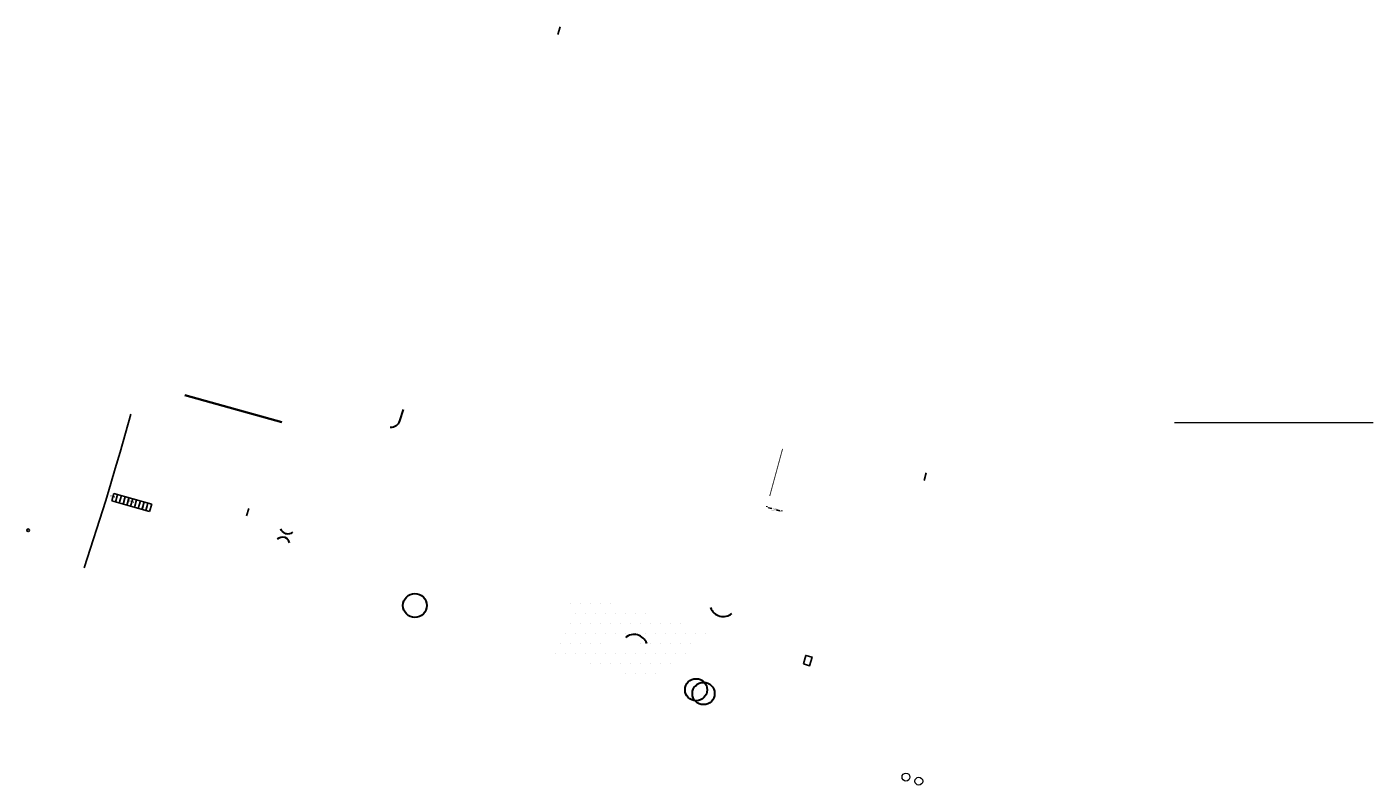
# Model space of a CAD drawing. Extents: x 545460 to 1092655, y 6583769 to 13168131.
# Drawn here: x 1091799 to 1092655, y 13167649 to 13168131 of the extents above; entities that cross this region are included whole.
import ezdxf

# ---------------------------------------------------------------- set-up
doc = ezdxf.new("R2010")
doc.units = 0
doc.linetypes.add('DASHDOTX2', pattern=[2, 1, -0.5, 0, -0.5])
for name, color, linetype in [('EH_ALA', 7, 'DASHDOTX2'), ('ELAMUMAA', 2, 'CONTINUOUS'), ('KOLVIK', 3, 'CONTINUOUS'), ('KRAAV', 4, 'CONTINUOUS'), ('MOODUD', 7, 'CONTINUOUS'), ('PIIR', 1, 'CONTINUOUS'), ('pr_kate', 1, 'CONTINUOUS'), ('re-K-P', 251, 'CONTINUOUS'), ('TEXT', 7, 'CONTINUOUS')]:
    doc.layers.add(name, color=color, linetype=linetype)
doc.styles.get("Standard").update_dxf_attribs({"font": 'ISOCP'})
doc.dimstyles.new('ISO-25', dxfattribs={"dimtxt": 2.5, "dimasz": 2.5, "dimexe": 1.25, "dimexo": 0.625, "dimtad": 1, "dimtih": 1, "dimdec": 4, "dimdsep": 46, "dimtxsty": 'Standard', "dimcen": 2.5, "dimadec": 0, "dimazin": 0, "dimtfac": 1, "dimtdec": 4, "dimtmove": 0, "dimatfit": 3, "dimfxl": 0, "dimtvp": 1, "dimtolj": 1, "dimtzin": 0, "dimarcsym": 0})

# ---------------------------------------------------------------- blocks, each defined once
blk = doc.blocks.new('*D79')
at = {"layer": 'MOODUD', "color": 0, "lineweight": -2, "ltscale": 0.5}
for p, q in [((1092269.27, 13167825.59), (1092269.36, 13167825.89)), ((1092270.39, 13167824.95), (1092272.5, 13167824.35)), ((1092277.6, 13167822.9), (1092275.5, 13167823.5)), ((1092278.89, 13167822.85), (1092278.98, 13167823.15))]:
    blk.add_line(p, q, dxfattribs=at)
at = {"layer": 'MOODUD', "color": 0, "lineweight": 20, "ltscale": 0.5}
for points in [[(1092270.45, 13167825.15), (1092270.33, 13167824.75), (1092269.19, 13167825.29)], [(1092277.66, 13167823.1), (1092277.55, 13167822.7), (1092278.81, 13167822.55)]]:
    blk.add_solid(points, dxfattribs=at)
at = {"layer": 'MOODUD', "color": 0, "lineweight": 20, "ltscale": 0.5, "insert": (1092274, 13167823.92), "char_height": 1.25, "attachment_point": 5}
blk.add_mtext('\\A1;10.0', dxfattribs=at)
blk = doc.blocks.new('P10')
at = {"layer": 'KOLVIK'}
for centre in [(545855.76, 6584005.48), (545858.18, 6584004.84), (545867.85, 6584002.29), (545870.27, 6584001.65)]:
    blk.add_arc(centre, 0.159, 202.87345, 276.13209, dxfattribs=at)
at = {"layer": 're-K-P', "color": 7, "lineweight": 25}
for p, q in [((545845.49, 6584011.2), (545857.57, 6584008.01)), ((545845.49, 6584011.2), (545857.57, 6584008.01)), ((545844.21, 6584006.37), (545856.3, 6584003.18)), ((545844.21, 6584006.37), (545856.3, 6584003.18)), ((545856.3, 6584003.18), (545868.38, 6583999.99)), ((545856.3, 6584003.18), (545868.38, 6583999.99)), ((545857.57, 6584008.01), (545869.66, 6584004.82)), ((545857.57, 6584008.01), (545869.66, 6584004.82))]:
    blk.add_line(p, q, dxfattribs=at)
at = {"layer": 're-K-P', "color": 251, "lineweight": 25}
for points in [[(545845.49, 6584011.2), (545844.21, 6584006.37)], [(545845.49, 6584011.2), (545844.21, 6584006.37)], [(545847.9, 6584010.57), (545846.63, 6584005.73)], [(545847.9, 6584010.57), (545846.63, 6584005.73)], [(545847.93, 6584010.66), (545846.65, 6584005.82)], [(545850.32, 6584009.93), (545849.04, 6584005.09)], [(545850.32, 6584009.93), (545849.04, 6584005.09)], [(545850.34, 6584010.02), (545849.07, 6584005.18)], [(545852.74, 6584009.29), (545851.46, 6584004.46)], [(545852.74, 6584009.29), (545851.46, 6584004.46)], [(545855.15, 6584008.65), (545853.88, 6584003.82)], [(545855.15, 6584008.65), (545853.88, 6584003.82)], [(545857.57, 6584008.01), (545856.3, 6584003.18)], [(545857.57, 6584008.01), (545856.3, 6584003.18)], [(545857.57, 6584008.01), (545856.3, 6584003.18)], [(545857.57, 6584008.01), (545856.3, 6584003.18)], [(545859.99, 6584007.37), (545858.71, 6584002.54)], [(545859.99, 6584007.37), (545858.71, 6584002.54)], [(545860.01, 6584007.47), (545858.74, 6584002.63)], [(545862.41, 6584006.74), (545861.13, 6584001.9)], [(545862.41, 6584006.74), (545861.13, 6584001.9)], [(545862.43, 6584006.83), (545861.15, 6584001.99)], [(545864.82, 6584006.1), (545863.55, 6584001.26)], [(545864.82, 6584006.1), (545863.55, 6584001.26)], [(545867.24, 6584005.46), (545865.96, 6584000.62)], [(545867.24, 6584005.46), (545865.96, 6584000.62)], [(545869.66, 6584004.82), (545868.38, 6583999.99)], [(545869.66, 6584004.82), (545868.38, 6583999.99)]]:
    blk.add_lwpolyline(points, dxfattribs=at)

msp = doc.modelspace()

# ---------------------------------------------------------------- hatches: boundary and pattern name
at = {"layer": 'ELAMUMAA', "lineweight": 25, "ltscale": 0.5}
h = msp.add_hatch(dxfattribs=at)
h.set_pattern_fill('DOTS', color=40, scale=4, style=0)
h.set_pattern_definition([(0, (546082.519, 6583881.061), (3.175, 6.35), [0, -6.35])])
h.paths.add_polyline_path([(1092145.354, 13167771.229), (1092235.199, 13167746.405), (1092222.964, 13167736.456), (1092195.269, 13167714.831), (1092134.409, 13167731.632)])
h.paths.add_polyline_path([(1092169.444, 13167740.203), (1092183.204, 13167740.203), (1092183.204, 13167733.952), (1092169.444, 13167733.952)], flags=16)

# ---------------------------------------------------------------- linework, layer by layer
at = {"layer": 'EH_ALA', "ltscale": 2, "const_width": 0.5}
msp.add_lwpolyline([(1092279.385, 13167862.379), (1092271.218, 13167832.444)], dxfattribs=at)
at = {"layer": 'KRAAV', "elevation": 0}
msp.add_lwpolyline([(1091865.345, 13167884.494), (1091858.505, 13167860.24), (1091855.215, 13167849.93), (1091852.642, 13167840.32), (1091849.486, 13167829.548), (1091835.675, 13167786.641)], dxfattribs=at)
at = {"layer": 'MOODUD', "color": 63, "lineweight": 20, "ltscale": 0.5}
for centre in [(1092357.766, 13167653.714), (1092365.93, 13167651.147)]:
    msp.add_circle(centre, 2.5, dxfattribs=at)
at = {"layer": 'PIIR', "color": 1}
msp.add_circle((1091800.066, 13167810.599), 0.821, dxfattribs=at)
at = {"layer": 'pr_kate', "color": 251, "linetype": 'Continuous', "lineweight": 35, "ltscale": 0.5}
msp.add_line((1091899.514, 13167896.403), (1091961.141, 13167879.376), dxfattribs=at)
at = {"layer": 're-K-P', "color": 251, "lineweight": 25}
for points in [[(1092137.992, 13168130.538), (1092136.647, 13168125.723)], [(1092369.29, 13167842.283), (1092370.566, 13167847.117)], [(1091938.792, 13167819.694), (1091940.147, 13167824.507)]]:
    msp.add_lwpolyline(points, dxfattribs=at)
at = {"layer": 're-K-P', "color": 251, "lineweight": 30}
for points in [[(1092038.22, 13167887.432), (1092036.004, 13167880.116, -0.335704), (1092030.148, 13167875.856, -0.335704)], [(1091963.415, 13167808.62, -0.2115124), (1091960.547, 13167811.479)], [(1091963.415, 13167808.62), (1091963.958, 13167808.491, 0.2306049), (1091968.23, 13167809.452)], [(1091963.355, 13167805.941), (1091963.191, 13167805.991, 0.26707), (1091958.334, 13167804.865)], [(1091966.171, 13167802.718, 0.2238305), (1091963.35, 13167805.914)]]:
    msp.add_lwpolyline(points, format="xyb", dxfattribs=at)
at = {"layer": 're-K-P', "color": 7, "lineweight": 25, "ltscale": 0.5}
msp.add_lwpolyline([(1092292.591, 13167725.669), (1092294.141, 13167731.098), (1092298.12, 13167729.962), (1092296.57, 13167724.533)], close=True, dxfattribs=at)
at = {"layer": 're-K-P', "color": 7, "lineweight": 30, "ltscale": 0.5}
for centre, radius in [((1092045.774, 13167762.797), 7.581), ((1092224.455, 13167709.22), 7.042), ((1092229.138, 13167706.852), 7.042)]:
    msp.add_circle(centre, radius, dxfattribs=at)
for centre, start, end in [((1092241.681, 13167764.266), 199.382018, 310.316821), ((1092185, 13167735.832), 19.382018, 130.316821)]:
    msp.add_arc(centre, 8.546, start, end, dxfattribs=at)
at = {"layer": 'TEXT', "linetype": 'Continuous', "lineweight": 18}
msp.add_line((1092528.381, 13167879.04), (1092654.569, 13167879.04), dxfattribs=at)

# ---------------------------------------------------------------- block references
at = {"layer": 'MOODUD', "lineweight": 20, "rotation": 179.0724800054245}
msp.add_blockref('P10', (1744230.301, 19742135.05), dxfattribs=at)

# ---------------------------------------------------------------- dimensions: what is measured, and where the dimension line sits
at = {"layer": 'MOODUD', "lineweight": 20, "ltscale": 0.5}
dim = msp.add_aligned_dim(p1=(1092269.189, 13167825.293), p2=(1092278.806, 13167822.553), distance=0, dimstyle='ISO-25', override={"dimscale": 0.5, "dimdec": 1, "dimzin": 0, "dimtdec": 1}, dxfattribs=at)
dim.commit()
dim.dimension.update_dxf_attribs({"geometry": '*D79', "text_midpoint": (1092273.997, 13167823.923)})

doc.saveas('drawing.dxf')
